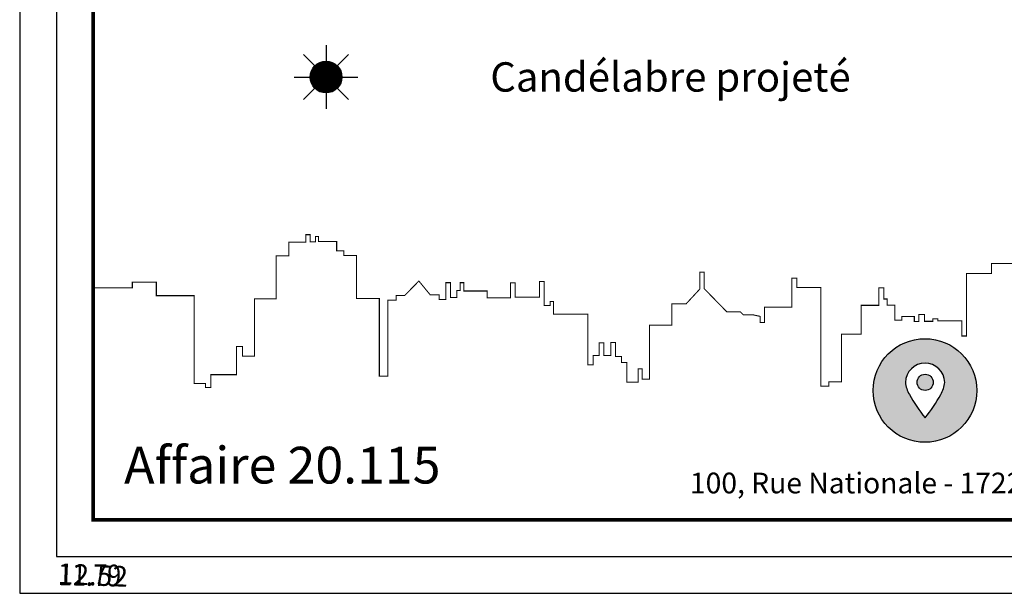
# Model space of a CAD drawing. Units: metres. Extents: x -3 to 102, y -2 to 72.
# Drawn here: x -3 to 14, y -2 to 8 of the extents above; entities that cross this region are included whole.
import ezdxf
from ezdxf.enums import TextEntityAlignment as Align

# ---------------------------------------------------------------- set-up
doc = ezdxf.new("R2010")
doc.units = ezdxf.units.M
doc.layers.get('0').update_dxf_attribs({"plot": 0})
for name, color, linetype in [('0-Titre', 7, 'Continuous'), ('MEP-Titre', 7, 'Continuous'), ('S-TOPOGIS', 7, 'Continuous'), ('TOPOALT', 7, 'Continuous')]:
    doc.layers.add(name, color=color, linetype=linetype)
doc.layers.add('ZPRO-TOPOGIS', color=7, linetype='Continuous', lineweight=0)
doc.styles.add('Arial', font='arial.ttf')
doc.styles.add('century gothic', font='GOTHIC.TTF')
doc.styles.add('Times 1.0', font='times.ttf', dxfattribs={"width": 0.99, "height": 0.25})

# ---------------------------------------------------------------- blocks, each defined once
blk = doc.blocks.new('*E21')
at = {"layer": 'TOPOALT', "style": 'Times 1.0', "width": 0.85}
blk.add_text('11.79', height=1.48, rotation=358.6637, dxfattribs=at).set_placement((-400.581, -207.158), align=Align.TOP_LEFT)
blk = doc.blocks.new('*E31')
at = {"layer": 'TOPOALT', "color": 212, "style": 'Arial'}
blk.add_text('12.52', height=1.4, rotation=357.56336, dxfattribs=at).set_placement((-213.824, -187.731), align=Align.TOP_LEFT)
blk = doc.blocks.new('l002')
at = {"color": 0}
for points in [[(0, 0.3), (0, 0.15)], [(-0.212132, 0.212132), (-0.106066, 0.106066)], [(0.106066, 0.106066), (0.212132, 0.212132)], [(-0.3, 0), (-0.15, 0)], [(0.15, 0), (0.3, 0)], [(-0.212132, -0.212132), (-0.106066, -0.106066)], [(0, -0.15), (0, -0.3)], [(0.106066, -0.106066), (0.212132, -0.212132)]]:
    blk.add_lwpolyline(points, dxfattribs=at)
at = {"color": 0, "const_width": 0.15}
blk.add_lwpolyline([(0, -0.075, 1), (0, 0.075, 1), (0, -0.075, -1.515431)], format="xyb", dxfattribs=at)
at = {"color": 0}
blk.add_circle((0, 0), 0.15, dxfattribs=at)

msp = doc.modelspace()

# ---------------------------------------------------------------- hatches: boundary and pattern name
at = {"layer": '0-Titre'}
h = msp.add_hatch(color=14, dxfattribs=at)
h.dxf.hatch_style = 1
h.paths.add_polyline_path([(12.636, 1.553, 1), (12.913, 1.553, 1)], flags=0)
h.paths.add_polyline_path([(11.89, 1.414, 1), (13.655, 1.414, 1)])
h.paths.add_polyline_path([(13.108, 1.553, -0.108752), (13.041, 1.347, -0.043835), (12.775, 0.95, -0.046275), (12.507, 1.347, -0.113623), (12.44, 1.553, -0.98079)], flags=16)
h.paths.add_polyline_path([(12.913, 1.553, -1), (12.636, 1.553, -1)], flags=0)
h = msp.add_hatch(color=14, dxfattribs=at)
h.dxf.hatch_style = 1
h.paths.add_polyline_path([(12.636, 1.553, 1), (12.913, 1.553, 1)])

# ---------------------------------------------------------------- linework, layer by layer
msp.add_lwpolyline([(-2.634, -2.038), (102.348, -2.038), (102.348, 72.199), (-2.634, 72.199)], close=True)
msp.add_lwpolyline([(-2.009, -1.413), (101.723, -1.413), (101.723, 71.574), (-2.009, 71.574)], close=True, dxfattribs=at)
at = {"layer": '0-Titre', "color": 14, "const_width": 0.0625, "flags": 128}
msp.add_lwpolyline([(-1.384, -0.788), (48.598, -0.788), (48.607, 70.949), (-1.384, 70.949)], close=True, dxfattribs=at)
at = {"layer": '0-Titre', "color": 14, "const_width": 0.0176, "flags": 128}
msp.add_lwpolyline([(-1.384, 3.161), (-0.717, 3.161), (-0.717, 3.258), (-0.309, 3.258), (-0.309, 3.029), (0.334, 3.029), (0.334, 1.532), (0.527, 1.532), (0.527, 1.467), (0.618, 1.467), (0.618, 1.684), (1.056, 1.684), (1.056, 2.163), (1.156, 2.163), (1.156, 1.999), (1.362, 1.999), (1.362, 2.973), (1.729, 2.973), (1.729, 3.709), (1.944, 3.709), (1.944, 3.941), (2.234, 3.941), (2.234, 4.067), (2.308, 4.067), (2.308, 3.947), (2.399, 3.947), (2.399, 4.038), (2.452, 4.038), (2.452, 3.95), (2.76, 3.95), (2.76, 3.794), (2.884, 3.794), (2.884, 3.715), (3.098, 3.715), (3.098, 2.981), (3.486, 2.981), (3.486, 1.656), (3.632, 1.656), (3.632, 2.953), (3.773, 2.953), (3.773, 3.033), (3.919, 3.033), (4.159, 3.278), (4.352, 3.043), (4.507, 3.043), (4.507, 2.963), (4.62, 2.963), (4.62, 3.25), (4.695, 3.25), (4.695, 2.996), (4.803, 2.996), (4.803, 3.118), (4.864, 3.118), (4.864, 3.25), (4.926, 3.25), (4.926, 3.108), (5.321, 3.108), (5.321, 2.991), (5.716, 2.991), (5.716, 3.245), (5.796, 3.245), (5.796, 3.005), (6.21, 3.005), (6.21, 3.268), (6.29, 3.268), (6.29, 2.859), (6.393, 2.859), (6.393, 2.93), (6.45, 2.93), (6.45, 2.714), (7.036, 2.714), (7.036, 1.853), (7.126, 1.853), (7.126, 2.009), (7.229, 2.009), (7.229, 2.225), (7.309, 2.225), (7.309, 2.009), (7.427, 2.009), (7.427, 2.23), (7.507, 2.23), (7.507, 1.994), (7.61, 1.994), (7.61, 1.891), (7.7, 1.891), (7.7, 1.557), (7.892, 1.557), (7.892, 1.783), (7.958, 1.783), (7.958, 1.609), (8.085, 1.609), (8.085, 2.526), (8.462, 2.526), (8.462, 2.888), (8.706, 2.888), (8.941, 3.142), (8.941, 3.428), (9.012, 3.428), (9.012, 3.151), (9.402, 2.751), (9.633, 2.751), (9.68, 2.704), (9.84, 2.704), (9.967, 2.676), (9.967, 2.573), (10.042, 2.573), (10.042, 2.831), (10.508, 2.831), (10.508, 3.325), (10.592, 3.325), (10.592, 3.17), (11.002, 3.17), (11.002, 1.487), (11.138, 1.487), (11.138, 1.562), (11.354, 1.562), (11.354, 2.375), (11.688, 2.375), (11.688, 2.864), (11.985, 2.864), (11.985, 3.16), (12.074, 3.16), (12.074, 2.972), (12.131, 2.972), (12.131, 2.869), (12.258, 2.869), (12.258, 2.61), (12.38, 2.61), (12.38, 2.676), (12.591, 2.676), (12.591, 2.587), (12.667, 2.587), (12.667, 2.709), (12.766, 2.709), (12.766, 2.592), (12.907, 2.592), (12.907, 2.634), (12.991, 2.634), (12.991, 2.601), (13.401, 2.601), (13.401, 2.342), (13.481, 2.342), (13.481, 3.405), (13.904, 3.405), (13.904, 3.574), (14.506, 3.574)], dxfattribs=at)
at = {"layer": '0-Titre', "color": 14, "flags": 128}
msp.add_lwpolyline([(13.108, 1.553, 0.98079), (12.44, 1.553, 0.113623), (12.507, 1.347, 0.046275), (12.775, 0.95, 0.043835), (13.041, 1.347, 0.108752)], format="xyb", close=True, dxfattribs=at)
at = {"layer": '0-Titre', "color": 14}
for centre, radius in [((12.772, 1.414), 0.882), ((12.775, 1.553), 0.138)]:
    msp.add_circle(centre, radius, dxfattribs=at)

# ---------------------------------------------------------------- block references
at = {"layer": 'MEP-Titre', "color": 52, "xscale": 1.808008593840312, "yscale": 1.808008593840312, "zscale": 1.808008593840312}
msp.add_blockref('l002', (2.579, 6.751, 2.696), dxfattribs=at)
at = {"layer": 'S-TOPOGIS', "xscale": 0.25, "yscale": 0.25, "zscale": 0.25}
msp.add_blockref('*E21', (98.17, 50.261, 11.79), dxfattribs=at)
at = {"layer": 'ZPRO-TOPOGIS', "color": 7, "linetype": 'Continuous', "xscale": 0.25, "yscale": 0.25, "zscale": 0.25}
msp.add_blockref('*E31', (51.48, 45.404), dxfattribs=at)

# ---------------------------------------------------------------- texts
at = {"layer": '0-Titre', "color": 7, "linetype": 'Continuous', "style": 'century gothic'}
msp.add_text('Affaire 20.115', height=0.62499, dxfattribs=at).set_placement((-0.857, -0.169))
at = {"layer": '0-Titre', "color": 252, "style": 'century gothic'}
msp.add_text('100, Rue Nationale - 17220 La Jarne', height=0.35259, dxfattribs=at).set_placement((12.745, -0.337), align=Align.CENTER)
at = {"layer": 'MEP-Titre', "style": 'century gothic'}
msp.add_text('Candélabre projeté', height=0.49999, rotation=360, dxfattribs=at).set_placement((5.375, 6.752, 4.045), align=Align.MIDDLE_LEFT)

doc.saveas('drawing.dxf')
